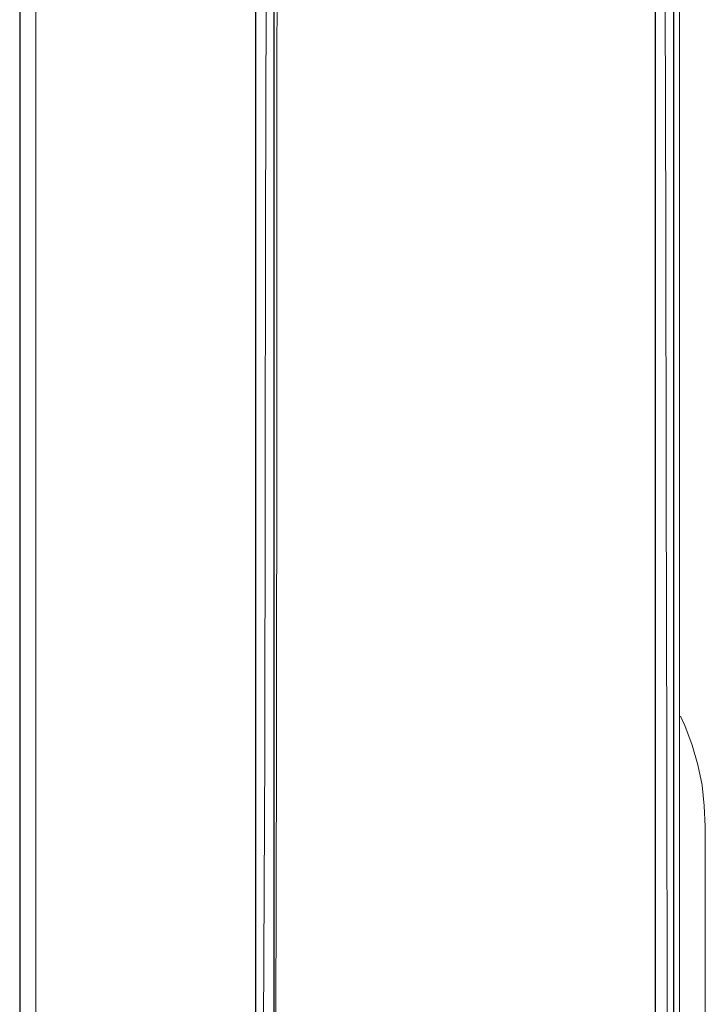
# Model space of a CAD drawing. Units: inches. Extents: x 0 to 1191, y 0 to 842.
# Drawn here: x 232 to 235, y 562 to 568 of the extents above; entities that cross this region are included whole.
import ezdxf

# ---------------------------------------------------------------- set-up
doc = ezdxf.new("R2010")
doc.units = ezdxf.units.IN
doc.header["$MEASUREMENT"] = 0
for name, pattern in [('AI-Linetype-1002', [36, 18, -3.6, 3.6, -3.6, 3.6, -3.6]), ('AI-Linetype-1005', [36, 18, -3.6, 3.6, -3.6, 3.6, -3.6]), ('AI-Linetype-1011', [36, 18, -3.6, 3.6, -3.6, 3.6, -3.6]), ('AI-Linetype-1019', [36, 18, -3.6, 3.6, -3.6, 3.6, -3.6]), ('AI-Linetype-1120', [36, 18, -3.6, 3.6, -3.6, 3.6, -3.6]), ('AI-Linetype-1544', [36, 18, -3.6, 3.6, -3.6, 3.6, -3.6]), ('AI-Linetype-226', [36, 18, -3.6, 3.6, -3.6, 3.6, -3.6]), ('AI-Linetype-229', [36, 18, -3.6, 3.6, -3.6, 3.6, -3.6]), ('AI-Linetype-235', [36, 18, -3.6, 3.6, -3.6, 3.6, -3.6]), ('AI-Linetype-243', [36, 18, -3.6, 3.6, -3.6, 3.6, -3.6]), ('AI-Linetype-33', [36, 18, -3.6, 3.6, -3.6, 3.6, -3.6]), ('AI-Linetype-344', [36, 18, -3.6, 3.6, -3.6, 3.6, -3.6]), ('AI-Linetype-768', [36, 18, -3.6, 3.6, -3.6, 3.6, -3.6]), ('AI-Linetype-809', [36, 18, -3.6, 3.6, -3.6, 3.6, -3.6])]:
    doc.linetypes.add(name, pattern=pattern)
doc.layers.add('Lager 1', color=7, linetype='Continuous')

# ---------------------------------------------------------------- blocks, each defined once
blk = doc.blocks.new('block 4')
at = {"layer": 'Lager 1', "color": 7, "linetype": 'AI-Linetype-229', "lineweight": 18, "true_color": 0xffffff}
blk.add_lwpolyline([(231.7896, 575.8945), (231.7896, 575.8442), (231.7896, 575.6934), (231.7896, 575.4434), (231.7896, 575.0957), (231.7896, 574.6514), (231.7896, 574.1133), (231.7896, 573.4834), (231.7896, 572.7646), (231.7896, 571.9624), (231.7896, 571.0796), (231.7896, 570.1206), (231.7896, 569.0903), (231.7896, 567.9946), (231.7896, 566.8384), (231.7896, 565.6284), (231.7896, 564.3706), (231.7896, 563.0693), (231.7896, 561.7344), (231.7896, 560.3716), (231.7896, 558.9863), (231.7896, 557.5874), (231.7896, 556.1807)], dxfattribs=at)
at = {"layer": 'Lager 1', "color": 7, "linetype": 'AI-Linetype-1005', "lineweight": 18, "true_color": 0xffffff}
blk.add_lwpolyline([(231.7896, 575.8945), (231.7896, 575.8442), (231.7896, 575.6934), (231.7896, 575.4434), (231.7896, 575.0957), (231.7896, 574.6514), (231.7896, 574.1133), (231.7896, 573.4834), (231.7896, 572.7646), (231.7896, 571.9624), (231.7896, 571.0796), (231.7896, 570.1206), (231.7896, 569.0903), (231.7896, 567.9946), (231.7896, 566.8384), (231.7896, 565.6284), (231.7896, 564.3706), (231.7896, 563.0693), (231.7896, 561.7344), (231.7896, 560.3716), (231.7896, 558.9863), (231.7896, 557.5874), (231.7896, 556.1807)], dxfattribs=at)
at = {"layer": 'Lager 1', "color": 7, "linetype": 'AI-Linetype-226', "lineweight": 18, "true_color": 0xffffff}
blk.add_lwpolyline([(233.0283, 556.1807), (233.0303, 558.0986), (233.0342, 559.999), (233.042, 561.9365), (233.0493, 563.8159), (233.0522, 565.2939), (233.0542, 566.709), (233.0581, 568.0879), (233.063, 569.3809), (233.0669, 570.5449), (233.0679, 571.6099), (233.0679, 572.5938), (233.0703, 573.458), (233.0693, 574.1768), (233.0649, 574.7715), (233.0571, 575.251), (233.0479, 575.5889), (233.0381, 575.7769), (233.0293, 575.8408)], dxfattribs=at)
at = {"layer": 'Lager 1', "color": 7, "linetype": 'AI-Linetype-1002', "lineweight": 18, "true_color": 0xffffff}
blk.add_lwpolyline([(233.0283, 556.1807), (233.0303, 558.0986), (233.0342, 559.999), (233.042, 561.9365), (233.0493, 563.8159), (233.0522, 565.2939), (233.0542, 566.709), (233.0581, 568.0879), (233.063, 569.3809), (233.0669, 570.5449), (233.0679, 571.6099), (233.0679, 572.5938), (233.0703, 573.458), (233.0693, 574.1768), (233.0649, 574.7715), (233.0571, 575.251), (233.0479, 575.5889), (233.0381, 575.7769), (233.0293, 575.8408)], dxfattribs=at)
at = {"layer": 'Lager 1', "color": 7, "lineweight": 25, "true_color": 0xffffff}
for points in [[(231.7002, 575.7998), (231.7002, 575.7998), (231.7002, 575.6001), (231.7002, 575.3999), (231.7002, 575), (231.7002, 574.6001), (231.7002, 574.1001), (231.7002, 573.3999), (231.7002, 572.7002), (231.7002, 571.8999), (231.7002, 571), (231.7002, 570.1001), (231.7002, 569), (231.7002, 567.8999), (231.7002, 566.7998), (231.7002, 565.6001), (231.7002, 564.2998), (231.7002, 563), (231.7002, 561.7002), (231.7002, 560.2998), (231.7002, 558.8999), (231.7002, 557.5), (231.7002, 556.1001)], [(233, 575.7998), (233.1001, 575.7002), (233.1001, 575.5), (233.1001, 575.1001), (233.1001, 574.2998), (233.1001, 573.3999), (233.1001, 572.2002), (233.1001, 570.8999), (233.1001, 569.2998), (233.1001, 567.6001), (233.1001, 565.7002), (233.1001, 563.7998), (233.1001, 561.2998), (233.1001, 558.7002), (233, 556.1001)], [(233, 556.1001), (233, 558), (233, 559.8999), (233, 561.8999), (233, 563.7998), (233, 565.2002), (233, 566.7002), (233, 568), (233, 569.2998), (233, 570.5), (233, 571.6001), (233, 572.5), (233, 573.3999), (233, 574.1001), (233, 574.7002), (233, 575.2002), (233, 575.5), (233, 575.7002), (233, 575.7998)], [(235.2002, 556.1001), (235.2002, 556.1001), (235.2002, 558), (235.2002, 559.8999), (235.2002, 561.8999), (235.2002, 563.7998), (235.2002, 565.2002), (235.2002, 566.7002), (235.2002, 568), (235.2002, 569.2998), (235.2002, 570.3999), (235.2002, 571.3999), (235.2002, 572.2998), (235.2002, 573), (235.2002, 573.6001), (235.2002, 574), (235.2002, 574.2998), (235.2002, 574.5)], [(235.2998, 574.3999), (235.2998, 574.2998), (235.2998, 574.2002), (235.2998, 573.8999), (235.2998, 573.5), (235.2998, 572.8999), (235.2998, 572.2002), (235.2998, 571.2998), (235.2998, 570.2998), (235.2998, 569.2002), (235.2998, 568), (235.2998, 566.7002), (235.2998, 565.2002), (235.2998, 563.7002), (235.2998, 561.8999), (235.2998, 560.1001), (235.2998, 558.1001), (235.2998, 556.1001)]]:
    blk.add_lwpolyline(points, dxfattribs=at)
at = {"layer": 'Lager 1', "color": 7, "linetype": 'AI-Linetype-235', "lineweight": 18, "true_color": 0xffffff}
blk.add_lwpolyline([(233.0967, 575.8193), (233.1006, 575.7598), (233.1069, 575.5737), (233.1128, 575.1016), (233.1177, 574.3887), (233.1187, 573.4487), (233.1196, 572.2876), (233.1206, 570.9194), (233.1187, 569.3716), (233.1167, 567.6558), (233.1157, 565.7886), (233.1138, 563.8086), (233.1079, 561.3447), (233.1016, 558.7793), (233.0967, 556.1807)], dxfattribs=at)
at = {"layer": 'Lager 1', "color": 7, "linetype": 'AI-Linetype-1011', "lineweight": 18, "true_color": 0xffffff}
blk.add_lwpolyline([(233.0967, 575.8193), (233.1006, 575.7598), (233.1069, 575.5737), (233.1128, 575.1016), (233.1177, 574.3887), (233.1187, 573.4487), (233.1196, 572.2876), (233.1206, 570.9194), (233.1187, 569.3716), (233.1167, 567.6558), (233.1157, 565.7886), (233.1138, 563.8086), (233.1079, 561.3447), (233.1016, 558.7793), (233.0967, 556.1807)], dxfattribs=at)
at = {"layer": 'Lager 1', "color": 7, "linetype": 'AI-Linetype-768', "lineweight": 18, "true_color": 0xffffff}
blk.add_lwpolyline([(235.2666, 556.1807), (235.2666, 556.1807), (235.2666, 558.0967), (235.2656, 559.9946), (235.2646, 561.9316), (235.2627, 563.8105), (235.2593, 565.2896), (235.2573, 566.7026), (235.2544, 568.0815), (235.2524, 569.3647), (235.2505, 570.4468), (235.2485, 571.4238), (235.2476, 572.3145), (235.2476, 573.0708), (235.2485, 573.6099), (235.2505, 574.0317), (235.2534, 574.3389), (235.2563, 574.5137), (235.2603, 574.5298)], dxfattribs=at)
at = {"layer": 'Lager 1', "color": 7, "linetype": 'AI-Linetype-1544', "lineweight": 18, "true_color": 0xffffff}
blk.add_lwpolyline([(235.2666, 556.1807), (235.2666, 556.1807), (235.2666, 558.0967), (235.2656, 559.9946), (235.2646, 561.9316), (235.2627, 563.8105), (235.2593, 565.2896), (235.2573, 566.7026), (235.2544, 568.0815), (235.2524, 569.3647), (235.2505, 570.4468), (235.2485, 571.4238), (235.2476, 572.3145), (235.2476, 573.0708), (235.2485, 573.6099), (235.2505, 574.0317), (235.2534, 574.3389), (235.2563, 574.5137), (235.2603, 574.5298)], dxfattribs=at)
at = {"layer": 'Lager 1', "color": 7, "linetype": 'AI-Linetype-243', "lineweight": 18, "true_color": 0xffffff}
blk.add_lwpolyline([(235.333, 574.4053), (235.333, 574.3882), (235.333, 574.2212), (235.333, 573.9312), (235.333, 573.5039), (235.333, 572.9531), (235.333, 572.231), (235.333, 571.3853), (235.333, 570.3872), (235.333, 569.2769), (235.333, 568.0449), (235.333, 566.7231), (235.333, 565.2783), (235.333, 563.7632), (235.333, 561.9702), (235.333, 560.123), (235.333, 558.1621), (235.333, 556.1812)], dxfattribs=at)
at = {"layer": 'Lager 1', "color": 7, "linetype": 'AI-Linetype-1019', "lineweight": 18, "true_color": 0xffffff}
blk.add_lwpolyline([(235.333, 574.4053), (235.333, 574.3882), (235.333, 574.2212), (235.333, 573.9312), (235.333, 573.5039), (235.333, 572.9531), (235.333, 572.231), (235.333, 571.3853), (235.333, 570.3872), (235.333, 569.2769), (235.333, 568.0449), (235.333, 566.7231), (235.333, 565.2783), (235.333, 563.7632), (235.333, 561.9702), (235.333, 560.123), (235.333, 558.1621), (235.333, 556.1812)], dxfattribs=at)
at = {"layer": 'Lager 1', "color": 7, "linetype": 'AI-Linetype-33', "lineweight": 18, "true_color": 0xffffff}
blk.add_lwpolyline([(235.4751, 563.4092), (235.4697, 563.5229), (235.457, 563.6362), (235.4341, 563.748), (235.4019, 563.8569), (235.3618, 563.9639), (235.3389, 564.0161)], dxfattribs=at)
at = {"layer": 'Lager 1', "color": 7, "linetype": 'AI-Linetype-809', "lineweight": 18, "true_color": 0xffffff}
blk.add_lwpolyline([(235.4751, 563.4092), (235.4697, 563.5229), (235.457, 563.6362), (235.4341, 563.748), (235.4019, 563.8569), (235.3618, 563.9639), (235.3389, 564.0161)], dxfattribs=at)
at = {"layer": 'Lager 1', "color": 7, "linetype": 'AI-Linetype-344', "lineweight": 18, "true_color": 0xffffff}
blk.add_lwpolyline([(235.4751, 563.4092), (235.4751, 563.3799), (235.4751, 563.2539), (235.4751, 563.0283), (235.4751, 562.7061), (235.4751, 562.293), (235.4751, 561.7939), (235.4751, 561.2158), (235.4751, 560.5669), (235.4751, 559.8569), (235.4751, 559.0952), (235.4751, 558.292), (235.4751, 557.459), (235.4751, 556.6089)], dxfattribs=at)
at = {"layer": 'Lager 1', "color": 7, "linetype": 'AI-Linetype-1120', "lineweight": 18, "true_color": 0xffffff}
blk.add_lwpolyline([(235.4751, 563.4092), (235.4751, 563.3799), (235.4751, 563.2539), (235.4751, 563.0283), (235.4751, 562.7061), (235.4751, 562.293), (235.4751, 561.7939), (235.4751, 561.2158), (235.4751, 560.5669), (235.4751, 559.8569), (235.4751, 559.0952), (235.4751, 558.292), (235.4751, 557.459), (235.4751, 556.6089)], dxfattribs=at)
blk = doc.blocks.new('block 3')
at = {"layer": 'Lager 1'}
blk.add_blockref('block 4', (0, 0), dxfattribs=at)

msp = doc.modelspace()

# ---------------------------------------------------------------- block references
at = {"layer": 'Lager 1'}
msp.add_blockref('block 3', (0, 0), dxfattribs=at)

doc.saveas('drawing.dxf')
